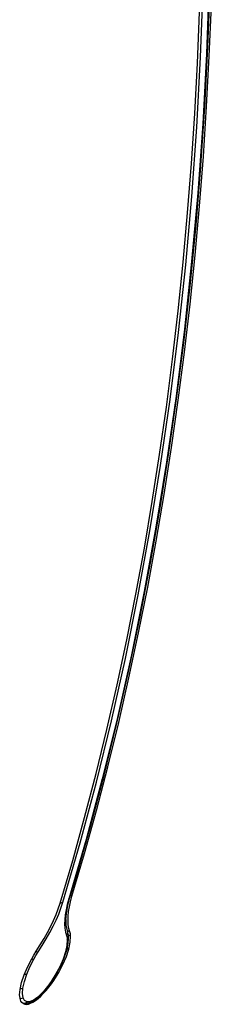
# Model space of a CAD drawing. Units: millimetres. Extents: x 1226 to 2871, y -2083 to -937.
# Drawn here: x 2597 to 2619, y -1678 to -1561 of the extents above; entities that cross this region are included whole.
import ezdxf

# ---------------------------------------------------------------- set-up
doc = ezdxf.new("R2010")
doc.units = ezdxf.units.MM
doc.layers.add('Model', color=7, linetype='Continuous', lineweight=30)

msp = doc.modelspace()

# ---------------------------------------------------------------- linework, layer by layer
at = {"layer": 'Model', "extrusion": (0, 0.816497, 0.57735)}
for p, q in [((2619.22, -1556.83), (2618.91, -1565.21)), ((2618.2, -1565.62), (2618.52, -1557.24)), ((2619.07, -1564.44), (2619.34, -1557.34)), ((2617.83, -1566.31), (2618.07, -1560.3)), ((2619.24, -1565.49), (2619.49, -1559.49)), ((2618.71, -1571.48), (2619.07, -1564.44)), ((2617.75, -1573.91), (2618.2, -1565.62)), ((2618.91, -1565.21), (2618.46, -1573.5)), ((2618.92, -1571.46), (2619.24, -1565.49)), ((2617.51, -1572.27), (2617.83, -1566.31)), ((2618.25, -1578.46), (2618.71, -1571.48)), ((2618.54, -1577.38), (2618.92, -1571.46)), ((2617.12, -1578.19), (2617.51, -1572.27)), ((2617.17, -1582.11), (2617.75, -1573.91)), ((2618.46, -1573.5), (2617.87, -1581.7)), ((2618.08, -1583.25), (2618.54, -1577.38)), ((2616.67, -1584.07), (2617.12, -1578.19)), ((2617.68, -1585.48), (2618.24, -1578.57)), ((2618.24, -1578.57), (2618.25, -1578.46)), ((2616.45, -1590.23), (2617.17, -1582.11)), ((2617.87, -1581.7), (2617.15, -1589.82)), ((2617.56, -1589.07), (2618.08, -1583.25)), ((2616.14, -1589.89), (2616.67, -1584.07)), ((2617.02, -1592.33), (2617.68, -1585.48)), ((2616.96, -1594.85), (2617.56, -1589.07)), ((2615.55, -1595.66), (2616.14, -1589.89)), ((2615.59, -1598.24), (2616.45, -1590.23)), ((2617.15, -1589.82), (2616.3, -1597.83)), ((2616.26, -1599.1), (2617.02, -1592.33)), ((2616.3, -1600.57), (2616.96, -1594.85)), ((2614.89, -1601.39), (2615.55, -1595.66)), ((2614.6, -1606.16), (2615.59, -1598.24)), ((2616.3, -1597.83), (2615.31, -1605.76)), ((2615.41, -1605.81), (2616.26, -1599.1)), ((2615.57, -1606.24), (2616.3, -1600.57)), ((2614.15, -1607.06), (2614.89, -1601.39)), ((2615.31, -1605.76), (2614.18, -1613.58)), ((2614.46, -1612.44), (2615.41, -1605.81)), ((2613.47, -1613.98), (2614.6, -1606.16)), ((2614.76, -1611.86), (2615.57, -1606.24)), ((2613.35, -1612.67), (2614.15, -1607.06)), ((2612.48, -1618.24), (2613.35, -1612.67)), ((2613.42, -1619), (2614.46, -1612.44)), ((2613.89, -1617.42), (2614.76, -1611.86)), ((2612.21, -1621.7), (2613.47, -1613.98)), ((2614.18, -1613.58), (2612.92, -1621.29)), ((2612.95, -1622.93), (2613.89, -1617.42)), ((2611.54, -1623.75), (2612.48, -1618.24)), ((2612.28, -1625.49), (2613.42, -1619)), ((2610.82, -1629.31), (2612.21, -1621.7)), ((2612.92, -1621.29), (2611.53, -1628.91)), ((2611.94, -1628.39), (2612.95, -1622.93)), ((2610.53, -1629.21), (2611.54, -1623.75)), ((2611.04, -1631.89), (2612.28, -1625.49)), ((2611.53, -1628.91), (2610, -1636.41)), ((2610.86, -1633.79), (2611.94, -1628.39)), ((2609.3, -1636.82), (2610.82, -1629.31)), ((2609.45, -1634.61), (2610.53, -1629.21)), ((2609.71, -1638.22), (2611.04, -1631.89)), ((2609.72, -1639.14), (2610.86, -1633.79)), ((2608.3, -1639.95), (2609.45, -1634.61)), ((2607.64, -1644.21), (2609.3, -1636.82)), ((2610, -1636.41), (2608.34, -1643.81)), ((2608.29, -1644.48), (2609.71, -1638.22)), ((2608.5, -1644.43), (2609.72, -1639.14)), ((2607.09, -1645.24), (2608.3, -1639.95)), ((2605.85, -1651.5), (2607.64, -1644.21)), ((2608.34, -1643.81), (2606.55, -1651.09)), ((2605.81, -1650.47), (2607.09, -1645.24)), ((2606.76, -1650.64), (2608.29, -1644.48)), ((2607.22, -1649.66), (2608.5, -1644.43)), ((2605.87, -1654.83), (2607.22, -1649.66)), ((2604.45, -1655.65), (2605.81, -1650.47)), ((2606.55, -1651.09), (2604.63, -1658.26)), ((2605.15, -1656.73), (2606.76, -1650.64)), ((2603.92, -1658.66), (2605.85, -1651.5)), ((2604.45, -1659.95), (2605.87, -1654.83)), ((2603.04, -1660.76), (2604.45, -1655.65)), ((2603.44, -1662.73), (2605.15, -1656.73)), ((2604.63, -1658.26), (2602.58, -1665.3)), ((2601.87, -1665.71), (2603.92, -1658.66)), ((2602.96, -1665), (2604.45, -1659.95)), ((2601.55, -1665.82), (2603.04, -1660.76)), ((2602.71, -1665.16), (2603.44, -1662.73)), ((2602.58, -1665.3), (2602.4, -1665.96)), ((2602.47, -1666.1), (2602.71, -1665.16)), ((2602.58, -1665.3), (2602.71, -1665.16)), ((2602.96, -1665), (2602.79, -1664.9)), ((2602.79, -1665.64), (2602.96, -1665)), ((2601.07, -1667.15), (2601.33, -1666.48)), ((2601.33, -1666.48), (2601.55, -1665.82)), ((2601.38, -1667.1), (2601.65, -1666.39)), ((2601.57, -1665.76), (2601.65, -1665.77)), ((2601.65, -1665.77), (2601.87, -1665.71)), ((2601.65, -1666.39), (2601.87, -1665.71)), ((2602.4, -1665.96), (2602.26, -1666.59)), ((2602.31, -1667), (2602.47, -1666.1)), ((2602.56, -1666.82), (2602.65, -1666.24)), ((2602.65, -1666.24), (2602.79, -1665.64)), ((2600.78, -1667.85), (2601.07, -1667.15)), ((2601.07, -1667.82), (2601.38, -1667.1)), ((2602.16, -1667.19), (2602.1, -1667.76)), ((2602.26, -1666.59), (2602.16, -1667.19)), ((2602.24, -1667.83), (2602.31, -1667)), ((2602.49, -1667.89), (2602.5, -1667.37)), ((2602.5, -1667.37), (2602.56, -1666.82)), ((2600.06, -1669.29), (2600.44, -1668.56)), ((2600.33, -1669.3), (2600.72, -1668.55)), ((2600.44, -1668.56), (2600.78, -1667.85)), ((2600.72, -1668.55), (2601.07, -1667.82)), ((2602.1, -1667.76), (2602.09, -1668.29)), ((2602.09, -1668.29), (2602.12, -1668.78)), ((2602.12, -1668.78), (2602.19, -1669.24)), ((2602.28, -1668.43), (2602.25, -1667.77)), ((2602.41, -1669.08), (2602.28, -1668.43)), ((2602.52, -1668.37), (2602.49, -1667.89)), ((2602.59, -1668.81), (2602.52, -1668.37)), ((2602.71, -1669.21), (2602.59, -1668.81)), ((2599.65, -1670.02), (2600.06, -1669.29)), ((2599.91, -1670.06), (2600.33, -1669.3)), ((2602.19, -1669.24), (2602.31, -1669.66)), ((2602.31, -1669.66), (2602.43, -1669.49)), ((2602.31, -1669.66), (2602.37, -1669.89)), ((2602.37, -1669.89), (2602.39, -1670.15)), ((2602.71, -1669.21), (2602.4, -1669.04)), ((2602.47, -1669.3), (2602.41, -1669.08)), ((2602.43, -1669.49), (2602.47, -1669.3)), ((2602.55, -1669.73), (2602.47, -1669.3)), ((2602.51, -1670), (2602.55, -1669.83)), ((2602.51, -1670.57), (2602.55, -1669.96)), ((2602.79, -1669.74), (2602.52, -1669.58)), ((2602.55, -1669.83), (2602.55, -1669.73)), ((2602.55, -1669.96), (2602.55, -1669.83)), ((2602.77, -1669.46), (2602.71, -1669.21)), ((2602.75, -1670.45), (2602.79, -1669.74)), ((2602.79, -1669.74), (2602.77, -1669.46)), ((2598.72, -1671.52), (2599.2, -1670.77)), ((2598.95, -1671.6), (2599.44, -1670.83)), ((2599.2, -1670.77), (2599.65, -1670.02)), ((2599.44, -1670.83), (2599.91, -1670.06)), ((2602.35, -1670.82), (2602.19, -1671.58)), ((2602.39, -1670.15), (2602.35, -1670.82)), ((2602.37, -1671.26), (2602.51, -1670.57)), ((2602.39, -1670.15), (2602.51, -1670)), ((2602.58, -1671.25), (2602.39, -1671.14)), ((2602.58, -1671.25), (2602.75, -1670.45)), ((2598.18, -1672.41), (2598.43, -1671.96)), ((2598.43, -1671.96), (2598.72, -1671.52)), ((2598.44, -1672.43), (2598.68, -1672.02)), ((2598.68, -1672.02), (2598.95, -1671.6)), ((2598.7, -1671.55), (2598.8, -1671.59)), ((2598.8, -1671.59), (2598.95, -1671.6)), ((2601.67, -1673.14), (2602.03, -1672.31)), ((2601.87, -1673.1), (2602.29, -1672.15)), ((2602.19, -1671.58), (2601.9, -1672.43)), ((2602.03, -1672.31), (2602.3, -1671.52)), ((2602.19, -1671.58), (2602.3, -1671.47)), ((2602.29, -1672.15), (2602.58, -1671.25)), ((2602.3, -1671.47), (2602.37, -1671.26)), ((2602.3, -1671.52), (2602.33, -1671.37)), ((2597.28, -1674.31), (2597.67, -1673.38)), ((2597.59, -1674.23), (2597.97, -1673.35)), ((2597.67, -1673.38), (2598.18, -1672.41)), ((2597.97, -1673.35), (2598.44, -1672.43)), ((2598.18, -1672.41), (2598.29, -1672.44)), ((2598.29, -1672.44), (2598.44, -1672.43)), ((2601.51, -1673.34), (2601.06, -1674.2)), ((2601.29, -1673.89), (2601.63, -1673.23)), ((2601.39, -1674.02), (2601.87, -1673.1)), ((2601.9, -1672.43), (2601.51, -1673.34)), ((2601.51, -1673.34), (2601.63, -1673.23)), ((2601.63, -1673.23), (2601.67, -1673.14)), ((2601.87, -1673.1), (2601.72, -1673.01)), ((2596.98, -1675.21), (2597.28, -1674.31)), ((2597.43, -1674.28), (2597.3, -1674.27)), ((2597.31, -1675.09), (2597.59, -1674.23)), ((2597.59, -1674.23), (2597.43, -1674.28)), ((2601.06, -1674.2), (2600.5, -1675.1)), ((2600.8, -1674.97), (2601.39, -1674.02)), ((2600.82, -1674.68), (2601.29, -1673.89)), ((2596.8, -1676.03), (2596.98, -1675.21)), ((2597.14, -1675.87), (2597.31, -1675.09)), ((2599.98, -1675.8), (2599.69, -1676.15)), ((2599.79, -1676.08), (2600.27, -1675.49)), ((2599.89, -1676.15), (2600.22, -1675.76)), ((2600.5, -1675.1), (2599.98, -1675.8)), ((2600.22, -1675.76), (2600.52, -1675.36)), ((2600.27, -1675.49), (2600.57, -1675.06)), ((2600.5, -1675.1), (2600.57, -1675.06)), ((2600.52, -1675.36), (2600.8, -1674.97)), ((2600.57, -1675.06), (2600.82, -1674.68)), ((2600.8, -1674.97), (2600.68, -1674.9)), ((2596.75, -1676.69), (2596.8, -1676.03)), ((2596.84, -1677.25), (2596.75, -1676.69)), ((2596.92, -1675.95), (2596.82, -1675.95)), ((2597.14, -1675.87), (2596.92, -1675.95)), ((2597.09, -1676.5), (2597.14, -1675.87)), ((2597.17, -1677.02), (2597.09, -1676.5)), ((2598.9, -1676.94), (2598.65, -1677.13)), ((2598.79, -1677.08), (2599.2, -1676.72)), ((2599.14, -1676.73), (2598.9, -1676.94)), ((2598.94, -1677.09), (2599.25, -1676.82)), ((2599.38, -1676.49), (2599.14, -1676.73)), ((2599.2, -1676.72), (2599.41, -1676.51)), ((2599.25, -1676.82), (2599.54, -1676.53)), ((2599.69, -1676.15), (2599.38, -1676.49)), ((2599.41, -1676.51), (2599.38, -1676.49)), ((2599.41, -1676.51), (2599.79, -1676.08)), ((2599.54, -1676.53), (2599.44, -1676.47)), ((2599.54, -1676.53), (2599.89, -1676.15)), ((2596.85, -1677.16), (2596.82, -1677.15)), ((2596.91, -1677.44), (2596.84, -1677.25)), ((2597.02, -1677.11), (2596.85, -1677.16)), ((2597.03, -1677.6), (2596.91, -1677.44)), ((2597.17, -1677.02), (2597.02, -1677.11)), ((2597.09, -1677.62), (2597.03, -1677.59)), ((2597.18, -1677.71), (2597.03, -1677.6)), ((2597.09, -1677.62), (2597.37, -1677.78)), ((2597.09, -1677.62), (2597.29, -1677.67)), ((2597.09, -1677.62), (2597.26, -1677.67)), ((2597.34, -1677.33), (2597.17, -1677.02)), ((2597.18, -1677.71), (2597.37, -1677.78)), ((2597.26, -1677.67), (2597.29, -1677.67)), ((2597.29, -1677.67), (2597.48, -1677.63)), ((2597.29, -1677.67), (2597.41, -1677.66)), ((2597.29, -1677.67), (2597.55, -1677.67)), ((2597.48, -1677.43), (2597.34, -1677.33)), ((2597.37, -1677.78), (2597.56, -1677.8)), ((2597.65, -1677.49), (2597.48, -1677.43)), ((2597.48, -1677.63), (2597.65, -1677.49)), ((2597.55, -1677.67), (2597.68, -1677.66)), ((2597.56, -1677.8), (2597.79, -1677.76)), ((2597.8, -1677.51), (2597.65, -1677.49)), ((2597.68, -1677.66), (2598.02, -1677.55)), ((2597.79, -1677.76), (2598.05, -1677.67)), ((2597.98, -1677.48), (2597.8, -1677.51)), ((2598.18, -1677.4), (2597.98, -1677.48)), ((2598.02, -1677.55), (2598.34, -1677.4)), ((2598.05, -1677.67), (2598.33, -1677.53)), ((2598.41, -1677.29), (2598.18, -1677.4)), ((2598.33, -1677.53), (2598.21, -1677.46)), ((2598.33, -1677.53), (2598.63, -1677.33)), ((2598.41, -1677.29), (2598.34, -1677.4)), ((2598.34, -1677.4), (2598.39, -1677.36)), ((2598.39, -1677.36), (2598.79, -1677.08)), ((2598.65, -1677.13), (2598.41, -1677.29)), ((2598.63, -1677.33), (2598.94, -1677.09))]:
    msp.add_line(p, q, dxfattribs=at)

doc.saveas('drawing.dxf')
